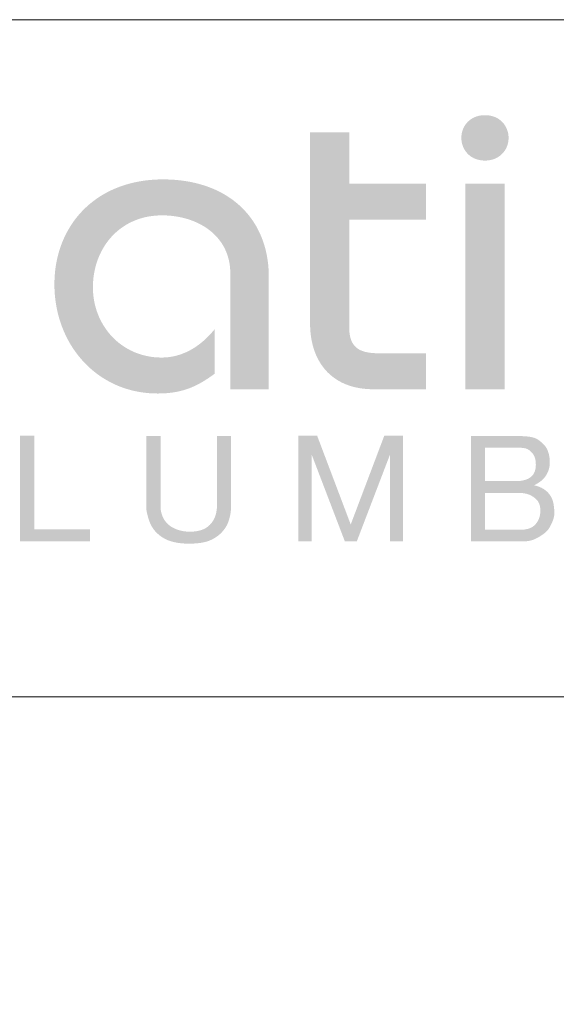
# Model space of a CAD drawing. Units: millimetres. Extents: x -859 to 15, y -1642 to -428.
# Drawn here: x -258 to -212, y -1490 to -1405 of the extents above; entities that cross this region are included whole.
import ezdxf

# ---------------------------------------------------------------- set-up
doc = ezdxf.new("R2010")
doc.units = ezdxf.units.MM
doc.header["$MEASUREMENT"] = 0
doc.layers.add('Drawing Frame', color=7, linetype='Continuous', lineweight=30, true_color=0x000000)

msp = doc.modelspace()

# ---------------------------------------------------------------- hatches: boundary and pattern name
at = {"layer": 'Drawing Frame', "true_color": 0x616161}
for points in [[(-217.748, -1413.153), (-217.81, -1413.154), (-217.87, -1413.156), (-217.93, -1413.159), (-217.988, -1413.164), (-218.046, -1413.17), (-218.103, -1413.178), (-218.159, -1413.187), (-218.214, -1413.197), (-218.269, -1413.208), (-218.322, -1413.22), (-218.375, -1413.234), (-218.426, -1413.249), (-218.477, -1413.265), (-218.527, -1413.282), (-218.576, -1413.301), (-218.624, -1413.32), (-218.671, -1413.341), (-218.718, -1413.362), (-218.763, -1413.385), (-218.808, -1413.408), (-218.851, -1413.433), (-218.894, -1413.458), (-218.935, -1413.485), (-218.976, -1413.512), (-219.016, -1413.541), (-219.055, -1413.57), (-219.093, -1413.6), (-219.13, -1413.631), (-219.166, -1413.663), (-219.201, -1413.695), (-219.235, -1413.729), (-219.268, -1413.763), (-219.3, -1413.798), (-219.331, -1413.833), (-219.362, -1413.869), (-219.391, -1413.906), (-219.419, -1413.944), (-219.447, -1413.982), (-219.473, -1414.021), (-219.498, -1414.06), (-219.523, -1414.1), (-219.546, -1414.141), (-219.568, -1414.182), (-219.59, -1414.223), (-219.61, -1414.265), (-219.629, -1414.308), (-219.648, -1414.351), (-219.665, -1414.394), (-219.681, -1414.438), (-219.696, -1414.482), (-219.711, -1414.526), (-219.724, -1414.571), (-219.736, -1414.616), (-219.747, -1414.662), (-219.757, -1414.707), (-219.766, -1414.753), (-219.774, -1414.799), (-219.781, -1414.846), (-219.787, -1414.892), (-219.792, -1414.939), (-219.796, -1414.986), (-219.798, -1415.032), (-219.8, -1415.079), (-219.8, -1415.127), (-219.8, -1415.174), (-219.798, -1415.221), (-219.796, -1415.268), (-219.792, -1415.314), (-219.787, -1415.361), (-219.781, -1415.408), (-219.774, -1415.454), (-219.766, -1415.5), (-219.757, -1415.546), (-219.747, -1415.591), (-219.736, -1415.637), (-219.724, -1415.682), (-219.711, -1415.727), (-219.696, -1415.771), (-219.681, -1415.815), (-219.665, -1415.859), (-219.648, -1415.902), (-219.629, -1415.945), (-219.61, -1415.988), (-219.59, -1416.03), (-219.568, -1416.071), (-219.546, -1416.112), (-219.523, -1416.153), (-219.498, -1416.193), (-219.473, -1416.232), (-219.447, -1416.271), (-219.419, -1416.309), (-219.391, -1416.347), (-219.362, -1416.384), (-219.331, -1416.42), (-219.3, -1416.455), (-219.268, -1416.49), (-219.235, -1416.524), (-219.201, -1416.558), (-219.166, -1416.59), (-219.13, -1416.622), (-219.093, -1416.653), (-219.055, -1416.683), (-219.016, -1416.712), (-218.976, -1416.741), (-218.935, -1416.768), (-218.894, -1416.794), (-218.851, -1416.82), (-218.808, -1416.845), (-218.763, -1416.868), (-218.718, -1416.891), (-218.671, -1416.912), (-218.624, -1416.933), (-218.576, -1416.952), (-218.527, -1416.971), (-218.477, -1416.988), (-218.426, -1417.004), (-218.375, -1417.019), (-218.322, -1417.032), (-218.269, -1417.045), (-218.214, -1417.056), (-218.159, -1417.066), (-218.103, -1417.075), (-218.046, -1417.083), (-217.988, -1417.089), (-217.93, -1417.094), (-217.87, -1417.097), (-217.81, -1417.099), (-217.748, -1417.1), (-217.687, -1417.099), (-217.627, -1417.097), (-217.567, -1417.094), (-217.508, -1417.089), (-217.45, -1417.083), (-217.393, -1417.075), (-217.337, -1417.066), (-217.282, -1417.056), (-217.228, -1417.045), (-217.174, -1417.032), (-217.122, -1417.019), (-217.07, -1417.004), (-217.019, -1416.988), (-216.969, -1416.971), (-216.92, -1416.952), (-216.872, -1416.933), (-216.825, -1416.912), (-216.779, -1416.891), (-216.733, -1416.868), (-216.689, -1416.845), (-216.645, -1416.82), (-216.603, -1416.794), (-216.561, -1416.768), (-216.52, -1416.741), (-216.481, -1416.712), (-216.442, -1416.683), (-216.404, -1416.653), (-216.367, -1416.622), (-216.331, -1416.59), (-216.296, -1416.558), (-216.262, -1416.524), (-216.228, -1416.49), (-216.196, -1416.455), (-216.165, -1416.42), (-216.135, -1416.384), (-216.106, -1416.347), (-216.077, -1416.309), (-216.05, -1416.271), (-216.024, -1416.232), (-215.998, -1416.193), (-215.974, -1416.153), (-215.951, -1416.112), (-215.928, -1416.071), (-215.907, -1416.03), (-215.887, -1415.988), (-215.867, -1415.945), (-215.849, -1415.902), (-215.832, -1415.859), (-215.815, -1415.815), (-215.8, -1415.771), (-215.786, -1415.727), (-215.773, -1415.682), (-215.761, -1415.637), (-215.749, -1415.591), (-215.739, -1415.546), (-215.73, -1415.5), (-215.722, -1415.454), (-215.715, -1415.408), (-215.71, -1415.361), (-215.705, -1415.314), (-215.701, -1415.268), (-215.698, -1415.221), (-215.697, -1415.174), (-215.696, -1415.127), (-215.697, -1415.079), (-215.698, -1415.032), (-215.701, -1414.986), (-215.705, -1414.939), (-215.71, -1414.892), (-215.715, -1414.846), (-215.722, -1414.799), (-215.73, -1414.753), (-215.739, -1414.707), (-215.749, -1414.662), (-215.761, -1414.616), (-215.773, -1414.571), (-215.786, -1414.526), (-215.8, -1414.482), (-215.815, -1414.438), (-215.832, -1414.394), (-215.849, -1414.351), (-215.867, -1414.308), (-215.887, -1414.265), (-215.907, -1414.223), (-215.928, -1414.182), (-215.951, -1414.141), (-215.974, -1414.1), (-215.998, -1414.06), (-216.024, -1414.021), (-216.05, -1413.982), (-216.077, -1413.944), (-216.106, -1413.906), (-216.135, -1413.869), (-216.165, -1413.833), (-216.196, -1413.798), (-216.228, -1413.763), (-216.262, -1413.729), (-216.296, -1413.695), (-216.331, -1413.663), (-216.367, -1413.631), (-216.404, -1413.6), (-216.442, -1413.57), (-216.481, -1413.541), (-216.52, -1413.512), (-216.561, -1413.485), (-216.603, -1413.458), (-216.645, -1413.433), (-216.689, -1413.408), (-216.733, -1413.385), (-216.779, -1413.362), (-216.825, -1413.341), (-216.872, -1413.32), (-216.92, -1413.301), (-216.969, -1413.282), (-217.019, -1413.265), (-217.07, -1413.249), (-217.122, -1413.234), (-217.174, -1413.22), (-217.228, -1413.208), (-217.282, -1413.197), (-217.337, -1413.187), (-217.393, -1413.178), (-217.45, -1413.17), (-217.508, -1413.164), (-217.567, -1413.159), (-217.627, -1413.156), (-217.687, -1413.154)], [(-222.886, -1422.238), (-222.886, -1419.11), (-229.546, -1419.11), (-229.546, -1414.642), (-232.953, -1414.642), (-232.953, -1431.211), (-232.952, -1431.376), (-232.947, -1431.539), (-232.94, -1431.7), (-232.93, -1431.859), (-232.917, -1432.016), (-232.901, -1432.171), (-232.882, -1432.324), (-232.86, -1432.474), (-232.835, -1432.623), (-232.808, -1432.77), (-232.778, -1432.915), (-232.744, -1433.057), (-232.709, -1433.197), (-232.67, -1433.335), (-232.628, -1433.471), (-232.584, -1433.605), (-232.537, -1433.736), (-232.488, -1433.865), (-232.435, -1433.992), (-232.38, -1434.117), (-232.322, -1434.239), (-232.262, -1434.359), (-232.198, -1434.476), (-232.132, -1434.591), (-232.064, -1434.704), (-231.993, -1434.814), (-231.919, -1434.922), (-231.842, -1435.027), (-231.763, -1435.13), (-231.682, -1435.23), (-231.598, -1435.328), (-231.511, -1435.423), (-231.422, -1435.516), (-231.33, -1435.605), (-231.235, -1435.693), (-231.138, -1435.777), (-231.039, -1435.859), (-230.937, -1435.939), (-230.833, -1436.015), (-230.726, -1436.089), (-230.617, -1436.16), (-230.505, -1436.228), (-230.391, -1436.294), (-230.274, -1436.356), (-230.155, -1436.416), (-230.034, -1436.473), (-229.91, -1436.527), (-229.784, -1436.578), (-229.656, -1436.626), (-229.525, -1436.671), (-229.392, -1436.714), (-229.256, -1436.753), (-229.119, -1436.789), (-228.979, -1436.822), (-228.836, -1436.852), (-228.692, -1436.879), (-228.545, -1436.903), (-228.396, -1436.924), (-228.244, -1436.942), (-228.091, -1436.956), (-227.935, -1436.968), (-227.777, -1436.976), (-227.617, -1436.981), (-227.455, -1436.982), (-222.886, -1436.982), (-222.886, -1433.855), (-226.99, -1433.855), (-227.151, -1433.853), (-227.306, -1433.848), (-227.456, -1433.839), (-227.6, -1433.827), (-227.739, -1433.812), (-227.873, -1433.792), (-227.938, -1433.781), (-228.001, -1433.769), (-228.064, -1433.755), (-228.124, -1433.741), (-228.184, -1433.726), (-228.242, -1433.71), (-228.299, -1433.692), (-228.355, -1433.674), (-228.409, -1433.655), (-228.462, -1433.634), (-228.514, -1433.612), (-228.564, -1433.59), (-228.613, -1433.566), (-228.661, -1433.541), (-228.708, -1433.515), (-228.753, -1433.487), (-228.797, -1433.459), (-228.84, -1433.429), (-228.881, -1433.398), (-228.921, -1433.366), (-228.96, -1433.333), (-228.998, -1433.298), (-229.016, -1433.28), (-229.034, -1433.262), (-229.052, -1433.244), (-229.069, -1433.225), (-229.086, -1433.206), (-229.103, -1433.187), (-229.119, -1433.167), (-229.135, -1433.147), (-229.167, -1433.106), (-229.197, -1433.064), (-229.225, -1433.02), (-229.253, -1432.975), (-229.279, -1432.929), (-229.304, -1432.881), (-229.328, -1432.832), (-229.35, -1432.782), (-229.371, -1432.73), (-229.391, -1432.677), (-229.41, -1432.622), (-229.428, -1432.566), (-229.444, -1432.508), (-229.459, -1432.449), (-229.473, -1432.388), (-229.486, -1432.326), (-229.497, -1432.263), (-229.507, -1432.198), (-229.516, -1432.131), (-229.524, -1432.063), (-229.531, -1431.993), (-229.536, -1431.922), (-229.543, -1431.774), (-229.546, -1431.621), (-229.546, -1422.238)], [(-239.885, -1436.982), (-236.538, -1436.982), (-236.538, -1427.227), (-236.541, -1426.988), (-236.549, -1426.751), (-236.562, -1426.517), (-236.58, -1426.285), (-236.603, -1426.056), (-236.631, -1425.83), (-236.664, -1425.607), (-236.703, -1425.387), (-236.746, -1425.17), (-236.794, -1424.955), (-236.847, -1424.744), (-236.905, -1424.536), (-236.968, -1424.33), (-237.035, -1424.128), (-237.108, -1423.929), (-237.185, -1423.733), (-237.266, -1423.54), (-237.353, -1423.351), (-237.444, -1423.164), (-237.539, -1422.981), (-237.639, -1422.802), (-237.744, -1422.625), (-237.853, -1422.453), (-237.966, -1422.283), (-238.084, -1422.117), (-238.206, -1421.955), (-238.333, -1421.796), (-238.464, -1421.64), (-238.599, -1421.489), (-238.738, -1421.341), (-238.882, -1421.196), (-239.03, -1421.056), (-239.181, -1420.919), (-239.337, -1420.786), (-239.497, -1420.657), (-239.661, -1420.531), (-239.829, -1420.41), (-240.001, -1420.292), (-240.177, -1420.179), (-240.357, -1420.069), (-240.54, -1419.964), (-240.728, -1419.862), (-240.919, -1419.765), (-241.114, -1419.672), (-241.312, -1419.583), (-241.515, -1419.498), (-241.721, -1419.418), (-241.93, -1419.342), (-242.143, -1419.27), (-242.36, -1419.203), (-242.58, -1419.14), (-242.804, -1419.081), (-243.031, -1419.027), (-243.261, -1418.977), (-243.495, -1418.932), (-243.732, -1418.892), (-243.972, -1418.856), (-244.216, -1418.825), (-244.463, -1418.799), (-244.713, -1418.777), (-244.966, -1418.76), (-245.222, -1418.748), (-245.481, -1418.74), (-245.744, -1418.738), (-246.017, -1418.741), (-246.286, -1418.75), (-246.552, -1418.764), (-246.815, -1418.784), (-247.074, -1418.81), (-247.33, -1418.842), (-247.582, -1418.878), (-247.831, -1418.921), (-248.076, -1418.968), (-248.318, -1419.021), (-248.556, -1419.079), (-248.79, -1419.143), (-249.02, -1419.211), (-249.247, -1419.284), (-249.47, -1419.363), (-249.689, -1419.446), (-249.905, -1419.534), (-250.116, -1419.627), (-250.324, -1419.724), (-250.528, -1419.826), (-250.728, -1419.933), (-250.923, -1420.044), (-251.115, -1420.159), (-251.303, -1420.279), (-251.487, -1420.403), (-251.667, -1420.532), (-251.842, -1420.664), (-252.014, -1420.801), (-252.181, -1420.941), (-252.344, -1421.086), (-252.503, -1421.234), (-252.658, -1421.386), (-252.808, -1421.542), (-252.954, -1421.702), (-253.096, -1421.865), (-253.233, -1422.031), (-253.366, -1422.202), (-253.494, -1422.375), (-253.618, -1422.552), (-253.738, -1422.732), (-253.852, -1422.916), (-253.963, -1423.102), (-254.069, -1423.292), (-254.17, -1423.484), (-254.266, -1423.68), (-254.358, -1423.878), (-254.445, -1424.079), (-254.528, -1424.283), (-254.605, -1424.489), (-254.678, -1424.698), (-254.746, -1424.91), (-254.809, -1425.124), (-254.867, -1425.341), (-254.921, -1425.559), (-254.969, -1425.78), (-255.013, -1426.004), (-255.051, -1426.229), (-255.085, -1426.456), (-255.113, -1426.686), (-255.136, -1426.917), (-255.154, -1427.15), (-255.167, -1427.385), (-255.175, -1427.622), (-255.178, -1427.86), (-255.175, -1428.106), (-255.167, -1428.349), (-255.153, -1428.592), (-255.135, -1428.832), (-255.111, -1429.071), (-255.081, -1429.308), (-255.047, -1429.543), (-255.007, -1429.775), (-254.963, -1430.006), (-254.913, -1430.235), (-254.859, -1430.462), (-254.799, -1430.686), (-254.735, -1430.908), (-254.666, -1431.127), (-254.592, -1431.344), (-254.513, -1431.558), (-254.43, -1431.77), (-254.342, -1431.979), (-254.25, -1432.185), (-254.153, -1432.388), (-254.052, -1432.589), (-253.946, -1432.786), (-253.836, -1432.98), (-253.721, -1433.171), (-253.603, -1433.359), (-253.48, -1433.543), (-253.353, -1433.724), (-253.222, -1433.902), (-253.087, -1434.076), (-252.948, -1434.246), (-252.805, -1434.413), (-252.658, -1434.576), (-252.507, -1434.735), (-252.352, -1434.89), (-252.194, -1435.041), (-252.032, -1435.188), (-251.866, -1435.331), (-251.697, -1435.47), (-251.524, -1435.605), (-251.348, -1435.735), (-251.168, -1435.86), (-250.985, -1435.981), (-250.798, -1436.098), (-250.609, -1436.21), (-250.416, -1436.317), (-250.219, -1436.419), (-250.02, -1436.517), (-249.818, -1436.609), (-249.612, -1436.697), (-249.404, -1436.779), (-249.192, -1436.856), (-248.978, -1436.928), (-248.761, -1436.995), (-248.541, -1437.056), (-248.319, -1437.112), (-248.093, -1437.162), (-247.865, -1437.206), (-247.635, -1437.245), (-247.402, -1437.278), (-247.166, -1437.305), (-246.928, -1437.327), (-246.688, -1437.342), (-246.445, -1437.351), (-246.2, -1437.354), (-245.986, -1437.352), (-245.777, -1437.346), (-245.574, -1437.335), (-245.376, -1437.321), (-245.184, -1437.302), (-244.996, -1437.279), (-244.814, -1437.253), (-244.636, -1437.223), (-244.462, -1437.189), (-244.293, -1437.152), (-244.128, -1437.112), (-243.967, -1437.068), (-243.809, -1437.021), (-243.655, -1436.971), (-243.504, -1436.917), (-243.357, -1436.861), (-243.212, -1436.802), (-243.07, -1436.74), (-242.93, -1436.676), (-242.793, -1436.609), (-242.658, -1436.54), (-242.525, -1436.468), (-242.393, -1436.394), (-242.263, -1436.318), (-242.007, -1436.159), (-241.755, -1435.993), (-241.255, -1435.642), (-241.255, -1431.77), (-241.363, -1431.901), (-241.474, -1432.03), (-241.587, -1432.157), (-241.702, -1432.281), (-241.82, -1432.403), (-241.941, -1432.522), (-242.063, -1432.638), (-242.188, -1432.75), (-242.315, -1432.86), (-242.445, -1432.966), (-242.577, -1433.069), (-242.711, -1433.169), (-242.848, -1433.265), (-242.987, -1433.357), (-243.128, -1433.445), (-243.271, -1433.529), (-243.417, -1433.609), (-243.565, -1433.684), (-243.714, -1433.756), (-243.867, -1433.822), (-244.021, -1433.885), (-244.177, -1433.942), (-244.336, -1433.994), (-244.497, -1434.042), (-244.66, -1434.084), (-244.825, -1434.121), (-244.992, -1434.153), (-245.161, -1434.179), (-245.332, -1434.2), (-245.505, -1434.215), (-245.681, -1434.224), (-245.858, -1434.227), (-246.021, -1434.225), (-246.183, -1434.219), (-246.343, -1434.209), (-246.502, -1434.195), (-246.659, -1434.177), (-246.814, -1434.155), (-246.967, -1434.13), (-247.119, -1434.1), (-247.269, -1434.068), (-247.418, -1434.031), (-247.564, -1433.991), (-247.709, -1433.947), (-247.851, -1433.9), (-247.992, -1433.85), (-248.131, -1433.796), (-248.267, -1433.739), (-248.402, -1433.678), (-248.535, -1433.615), (-248.665, -1433.548), (-248.794, -1433.478), (-248.92, -1433.405), (-249.044, -1433.329), (-249.166, -1433.25), (-249.285, -1433.169), (-249.403, -1433.084), (-249.518, -1432.997), (-249.63, -1432.907), (-249.74, -1432.814), (-249.848, -1432.718), (-249.953, -1432.62), (-250.056, -1432.52), (-250.156, -1432.417), (-250.254, -1432.311), (-250.349, -1432.203), (-250.442, -1432.093), (-250.531, -1431.981), (-250.618, -1431.866), (-250.703, -1431.749), (-250.784, -1431.63), (-250.863, -1431.509), (-250.939, -1431.386), (-251.012, -1431.261), (-251.083, -1431.134), (-251.15, -1431.005), (-251.214, -1430.875), (-251.276, -1430.743), (-251.334, -1430.609), (-251.389, -1430.473), (-251.441, -1430.336), (-251.49, -1430.197), (-251.536, -1430.057), (-251.579, -1429.915), (-251.618, -1429.772), (-251.655, -1429.627), (-251.688, -1429.482), (-251.717, -1429.335), (-251.743, -1429.187), (-251.766, -1429.037), (-251.786, -1428.887), (-251.802, -1428.736), (-251.814, -1428.583), (-251.823, -1428.43), (-251.828, -1428.276), (-251.83, -1428.121), (-251.829, -1427.962), (-251.823, -1427.805), (-251.815, -1427.648), (-251.803, -1427.492), (-251.788, -1427.337), (-251.77, -1427.184), (-251.748, -1427.031), (-251.723, -1426.879), (-251.695, -1426.729), (-251.664, -1426.58), (-251.629, -1426.432), (-251.592, -1426.285), (-251.551, -1426.14), (-251.507, -1425.997), (-251.46, -1425.855), (-251.41, -1425.714), (-251.357, -1425.575), (-251.301, -1425.438), (-251.242, -1425.302), (-251.179, -1425.169), (-251.114, -1425.037), (-251.046, -1424.907), (-250.975, -1424.779), (-250.901, -1424.653), (-250.825, -1424.529), (-250.745, -1424.407), (-250.663, -1424.287), (-250.577, -1424.17), (-250.489, -1424.054), (-250.399, -1423.941), (-250.305, -1423.831), (-250.209, -1423.723), (-250.11, -1423.617), (-250.008, -1423.514), (-249.904, -1423.413), (-249.797, -1423.315), (-249.687, -1423.22), (-249.575, -1423.128), (-249.46, -1423.038), (-249.343, -1422.951), (-249.223, -1422.868), (-249.101, -1422.787), (-248.976, -1422.709), (-248.849, -1422.634), (-248.719, -1422.562), (-248.587, -1422.494), (-248.453, -1422.428), (-248.316, -1422.367), (-248.176, -1422.308), (-248.035, -1422.253), (-247.891, -1422.201), (-247.745, -1422.153), (-247.596, -1422.108), (-247.446, -1422.067), (-247.293, -1422.029), (-247.138, -1421.995), (-246.98, -1421.965), (-246.821, -1421.939), (-246.659, -1421.917), (-246.495, -1421.899), (-246.33, -1421.884), (-246.162, -1421.874), (-245.992, -1421.868), (-245.82, -1421.866), (-245.677, -1421.867), (-245.535, -1421.871), (-245.393, -1421.877), (-245.252, -1421.886), (-245.111, -1421.897), (-244.97, -1421.911), (-244.83, -1421.927), (-244.691, -1421.946), (-244.553, -1421.967), (-244.415, -1421.991), (-244.278, -1422.017), (-244.142, -1422.046), (-244.007, -1422.077), (-243.873, -1422.111), (-243.74, -1422.147), (-243.609, -1422.186), (-243.478, -1422.227), (-243.349, -1422.27), (-243.221, -1422.316), (-243.095, -1422.365), (-242.97, -1422.416), (-242.847, -1422.47), (-242.725, -1422.526), (-242.605, -1422.584), (-242.486, -1422.645), (-242.37, -1422.709), (-242.255, -1422.774), (-242.142, -1422.843), (-242.031, -1422.914), (-241.923, -1422.987), (-241.816, -1423.063), (-241.711, -1423.141), (-241.609, -1423.221), (-241.509, -1423.305), (-241.411, -1423.39), (-241.316, -1423.478), (-241.223, -1423.568), (-241.133, -1423.661), (-241.046, -1423.757), (-240.961, -1423.854), (-240.878, -1423.955), (-240.799, -1424.057), (-240.723, -1424.162), (-240.649, -1424.27), (-240.578, -1424.38), (-240.511, -1424.492), (-240.446, -1424.607), (-240.385, -1424.724), (-240.327, -1424.844), (-240.272, -1424.966), (-240.22, -1425.091), (-240.172, -1425.218), (-240.128, -1425.347), (-240.087, -1425.479), (-240.049, -1425.613), (-240.016, -1425.75), (-239.986, -1425.889), (-239.959, -1426.03), (-239.937, -1426.174), (-239.919, -1426.32), (-239.904, -1426.469), (-239.894, -1426.62), (-239.888, -1426.773), (-239.885, -1426.929)], [(-219.452, -1419.11), (-219.452, -1436.982), (-216.044, -1436.982), (-216.044, -1419.11)]]:
    msp.add_hatch(color=251, dxfattribs=at).paths.add_polyline_path(points, flags=0)
at = {"layer": 'Drawing Frame', "true_color": 0x0e8cb5}
for points in [[(-258.168, -1441.018), (-256.915, -1441.018), (-256.915, -1449.162), (-252.079, -1449.162), (-252.079, -1450.2), (-258.168, -1450.2)], [(-239.823, -1447.185), (-239.824, -1447.279), (-239.828, -1447.373), (-239.834, -1447.467), (-239.843, -1447.561), (-239.854, -1447.655), (-239.867, -1447.748), (-239.881, -1447.842), (-239.898, -1447.935), (-239.921, -1448.045), (-239.947, -1448.155), (-239.977, -1448.264), (-240.009, -1448.372), (-240.027, -1448.425), (-240.046, -1448.478), (-240.066, -1448.531), (-240.086, -1448.583), (-240.108, -1448.635), (-240.131, -1448.687), (-240.154, -1448.738), (-240.179, -1448.788), (-240.212, -1448.85), (-240.247, -1448.912), (-240.283, -1448.972), (-240.321, -1449.032), (-240.36, -1449.09), (-240.401, -1449.148), (-240.444, -1449.204), (-240.488, -1449.26), (-240.533, -1449.314), (-240.58, -1449.368), (-240.628, -1449.42), (-240.678, -1449.471), (-240.728, -1449.52), (-240.78, -1449.569), (-240.833, -1449.616), (-240.887, -1449.662), (-240.94, -1449.705), (-240.994, -1449.747), (-241.049, -1449.788), (-241.105, -1449.827), (-241.162, -1449.865), (-241.22, -1449.902), (-241.278, -1449.937), (-241.337, -1449.971), (-241.397, -1450.004), (-241.458, -1450.035), (-241.519, -1450.065), (-241.581, -1450.093), (-241.643, -1450.12), (-241.706, -1450.146), (-241.77, -1450.17), (-241.834, -1450.193), (-241.9, -1450.214), (-241.966, -1450.234), (-242.033, -1450.253), (-242.1, -1450.27), (-242.168, -1450.286), (-242.236, -1450.301), (-242.372, -1450.326), (-242.51, -1450.348), (-242.648, -1450.365), (-242.787, -1450.379), (-242.926, -1450.39), (-243.098, -1450.401), (-243.27, -1450.408), (-243.442, -1450.41), (-243.614, -1450.409), (-243.786, -1450.403), (-243.957, -1450.393), (-244.129, -1450.379), (-244.3, -1450.359), (-244.436, -1450.34), (-244.572, -1450.318), (-244.707, -1450.291), (-244.841, -1450.261), (-244.908, -1450.244), (-244.974, -1450.225), (-245.04, -1450.206), (-245.105, -1450.185), (-245.17, -1450.163), (-245.234, -1450.14), (-245.298, -1450.115), (-245.361, -1450.089), (-245.451, -1450.048), (-245.539, -1450.004), (-245.626, -1449.958), (-245.712, -1449.908), (-245.796, -1449.856), (-245.878, -1449.801), (-245.959, -1449.743), (-246.037, -1449.683), (-246.122, -1449.614), (-246.163, -1449.578), (-246.204, -1449.541), (-246.244, -1449.504), (-246.283, -1449.466), (-246.322, -1449.428), (-246.36, -1449.388), (-246.397, -1449.348), (-246.433, -1449.307), (-246.468, -1449.266), (-246.503, -1449.224), (-246.536, -1449.181), (-246.569, -1449.137), (-246.6, -1449.093), (-246.63, -1449.048), (-246.667, -1448.991), (-246.703, -1448.932), (-246.736, -1448.872), (-246.769, -1448.812), (-246.799, -1448.75), (-246.829, -1448.688), (-246.857, -1448.626), (-246.883, -1448.562), (-246.909, -1448.498), (-246.933, -1448.434), (-246.978, -1448.303), (-247.019, -1448.171), (-247.057, -1448.039), (-247.096, -1447.885), (-247.131, -1447.731), (-247.147, -1447.654), (-247.161, -1447.576), (-247.173, -1447.498), (-247.184, -1447.42), (-247.184, -1441.037), (-245.951, -1441.037), (-245.951, -1447.185), (-245.95, -1447.236), (-245.948, -1447.287), (-245.945, -1447.338), (-245.94, -1447.389), (-245.935, -1447.44), (-245.928, -1447.491), (-245.92, -1447.542), (-245.911, -1447.592), (-245.901, -1447.642), (-245.89, -1447.693), (-245.878, -1447.742), (-245.864, -1447.792), (-245.849, -1447.841), (-245.833, -1447.89), (-245.816, -1447.939), (-245.798, -1447.987), (-245.777, -1448.037), (-245.756, -1448.087), (-245.732, -1448.136), (-245.708, -1448.185), (-245.682, -1448.233), (-245.655, -1448.28), (-245.627, -1448.327), (-245.597, -1448.373), (-245.567, -1448.418), (-245.535, -1448.462), (-245.502, -1448.505), (-245.468, -1448.547), (-245.432, -1448.588), (-245.396, -1448.628), (-245.358, -1448.667), (-245.319, -1448.705), (-245.276, -1448.745), (-245.231, -1448.783), (-245.185, -1448.82), (-245.138, -1448.856), (-245.09, -1448.89), (-245.041, -1448.923), (-244.991, -1448.955), (-244.94, -1448.985), (-244.888, -1449.015), (-244.835, -1449.042), (-244.782, -1449.069), (-244.728, -1449.094), (-244.674, -1449.118), (-244.619, -1449.141), (-244.564, -1449.163), (-244.508, -1449.183), (-244.455, -1449.202), (-244.403, -1449.219), (-244.35, -1449.235), (-244.296, -1449.25), (-244.243, -1449.264), (-244.189, -1449.278), (-244.081, -1449.301), (-243.973, -1449.321), (-243.864, -1449.338), (-243.754, -1449.351), (-243.644, -1449.36), (-243.545, -1449.366), (-243.447, -1449.369), (-243.348, -1449.369), (-243.249, -1449.367), (-243.15, -1449.362), (-243.051, -1449.354), (-242.952, -1449.343), (-242.853, -1449.329), (-242.749, -1449.311), (-242.697, -1449.301), (-242.645, -1449.29), (-242.593, -1449.278), (-242.542, -1449.265), (-242.49, -1449.25), (-242.44, -1449.235), (-242.389, -1449.219), (-242.339, -1449.201), (-242.29, -1449.182), (-242.241, -1449.162), (-242.193, -1449.141), (-242.145, -1449.118), (-242.098, -1449.094), (-242.052, -1449.069), (-242.012, -1449.045), (-241.972, -1449.02), (-241.933, -1448.994), (-241.894, -1448.967), (-241.856, -1448.939), (-241.819, -1448.91), (-241.782, -1448.879), (-241.747, -1448.848), (-241.712, -1448.816), (-241.677, -1448.784), (-241.644, -1448.75), (-241.612, -1448.715), (-241.58, -1448.68), (-241.549, -1448.644), (-241.519, -1448.607), (-241.49, -1448.57), (-241.461, -1448.53), (-241.433, -1448.489), (-241.406, -1448.447), (-241.379, -1448.405), (-241.354, -1448.363), (-241.33, -1448.32), (-241.307, -1448.276), (-241.285, -1448.232), (-241.264, -1448.187), (-241.244, -1448.141), (-241.225, -1448.096), (-241.208, -1448.05), (-241.191, -1448.003), (-241.175, -1447.956), (-241.161, -1447.909), (-241.147, -1447.862), (-241.133, -1447.807), (-241.12, -1447.751), (-241.108, -1447.696), (-241.097, -1447.64), (-241.079, -1447.527), (-241.064, -1447.415), (-241.048, -1447.271), (-241.042, -1447.199), (-241.037, -1447.126), (-241.037, -1441.057), (-239.823, -1441.057)], [(-233.981, -1450.21), (-233.981, -1441.028), (-232.336, -1441.028), (-229.419, -1448.742), (-226.502, -1441.028), (-224.876, -1441.028), (-224.876, -1450.21), (-225.992, -1450.21), (-225.992, -1442.633), (-228.89, -1450.21), (-229.928, -1450.21), (-232.825, -1442.633), (-232.825, -1450.21)]]:
    msp.add_hatch(color=142, dxfattribs=at).paths.add_polyline_path(points, flags=0)
h = msp.add_hatch(color=142, dxfattribs=at)
h.paths.add_polyline_path([(-213.501, -1445.334), (-213.453, -1445.343), (-213.405, -1445.353), (-213.357, -1445.365), (-213.31, -1445.377), (-213.262, -1445.39), (-213.215, -1445.404), (-213.168, -1445.419), (-213.122, -1445.435), (-213.059, -1445.457), (-212.997, -1445.481), (-212.936, -1445.507), (-212.875, -1445.534), (-212.815, -1445.564), (-212.756, -1445.595), (-212.698, -1445.627), (-212.641, -1445.662), (-212.603, -1445.687), (-212.565, -1445.714), (-212.528, -1445.741), (-212.491, -1445.769), (-212.455, -1445.797), (-212.42, -1445.827), (-212.385, -1445.858), (-212.352, -1445.889), (-212.319, -1445.921), (-212.286, -1445.954), (-212.255, -1445.988), (-212.224, -1446.023), (-212.194, -1446.058), (-212.165, -1446.094), (-212.137, -1446.131), (-212.11, -1446.168), (-212.09, -1446.197), (-212.071, -1446.227), (-212.051, -1446.257), (-212.033, -1446.287), (-212.015, -1446.318), (-211.998, -1446.349), (-211.981, -1446.38), (-211.965, -1446.412), (-211.949, -1446.444), (-211.934, -1446.476), (-211.92, -1446.508), (-211.906, -1446.541), (-211.893, -1446.574), (-211.881, -1446.607), (-211.869, -1446.64), (-211.858, -1446.674), (-211.846, -1446.712), (-211.834, -1446.75), (-211.824, -1446.789), (-211.814, -1446.828), (-211.797, -1446.906), (-211.782, -1446.985), (-211.769, -1447.065), (-211.758, -1447.145), (-211.74, -1447.306), (-211.73, -1447.407), (-211.723, -1447.508), (-211.719, -1447.609), (-211.718, -1447.71), (-211.718, -1447.76), (-211.72, -1447.81), (-211.723, -1447.86), (-211.727, -1447.91), (-211.732, -1447.959), (-211.739, -1448.009), (-211.747, -1448.058), (-211.756, -1448.106), (-211.764, -1448.14), (-211.772, -1448.173), (-211.781, -1448.207), (-211.791, -1448.24), (-211.811, -1448.306), (-211.834, -1448.371), (-211.859, -1448.436), (-211.885, -1448.501), (-211.942, -1448.629), (-211.985, -1448.722), (-212.031, -1448.815), (-212.079, -1448.906), (-212.104, -1448.951), (-212.13, -1448.995), (-212.157, -1449.039), (-212.184, -1449.081), (-212.213, -1449.124), (-212.242, -1449.165), (-212.273, -1449.205), (-212.305, -1449.244), (-212.338, -1449.283), (-212.372, -1449.32), (-212.394, -1449.343), (-212.417, -1449.366), (-212.441, -1449.388), (-212.465, -1449.41), (-212.514, -1449.453), (-212.564, -1449.494), (-212.616, -1449.534), (-212.669, -1449.573), (-212.776, -1449.649), (-212.911, -1449.739), (-212.979, -1449.783), (-213.048, -1449.825), (-213.118, -1449.866), (-213.188, -1449.905), (-213.26, -1449.942), (-213.332, -1449.977), (-213.39, -1450.004), (-213.449, -1450.029), (-213.508, -1450.052), (-213.568, -1450.074), (-213.629, -1450.095), (-213.69, -1450.113), (-213.751, -1450.131), (-213.813, -1450.146), (-213.862, -1450.157), (-213.912, -1450.167), (-213.962, -1450.175), (-214.013, -1450.183), (-214.063, -1450.19), (-214.114, -1450.195), (-214.164, -1450.199), (-214.215, -1450.203), (-218.953, -1450.203), (-218.953, -1441.059), (-214.939, -1441.059), (-214.738, -1441.056), (-214.538, -1441.059), (-214.399, -1441.066), (-214.26, -1441.075), (-214.121, -1441.087), (-213.981, -1441.103), (-213.897, -1441.114), (-213.812, -1441.126), (-213.728, -1441.141), (-213.686, -1441.149), (-213.644, -1441.158), (-213.603, -1441.167), (-213.562, -1441.178), (-213.521, -1441.189), (-213.481, -1441.202), (-213.441, -1441.215), (-213.401, -1441.23), (-213.362, -1441.246), (-213.324, -1441.263), (-213.294, -1441.277), (-213.264, -1441.293), (-213.235, -1441.309), (-213.206, -1441.325), (-213.177, -1441.343), (-213.148, -1441.361), (-213.12, -1441.379), (-213.092, -1441.399), (-213.037, -1441.438), (-212.983, -1441.48), (-212.93, -1441.523), (-212.817, -1441.618), (-212.758, -1441.671), (-212.701, -1441.725), (-212.645, -1441.78), (-212.618, -1441.809), (-212.591, -1441.837), (-212.566, -1441.867), (-212.54, -1441.897), (-212.516, -1441.927), (-212.492, -1441.958), (-212.47, -1441.989), (-212.448, -1442.021), (-212.427, -1442.054), (-212.406, -1442.087), (-212.387, -1442.121), (-212.369, -1442.155), (-212.351, -1442.19), (-212.334, -1442.225), (-212.318, -1442.261), (-212.302, -1442.297), (-212.288, -1442.333), (-212.274, -1442.37), (-212.26, -1442.407), (-212.248, -1442.444), (-212.224, -1442.519), (-212.203, -1442.594), (-212.183, -1442.677), (-212.165, -1442.759), (-212.149, -1442.842), (-212.137, -1442.925), (-212.126, -1443.008), (-212.118, -1443.092), (-212.113, -1443.176), (-212.11, -1443.26), (-212.11, -1443.342), (-212.113, -1443.424), (-212.117, -1443.506), (-212.125, -1443.588), (-212.13, -1443.628), (-212.136, -1443.669), (-212.142, -1443.709), (-212.149, -1443.75), (-212.157, -1443.79), (-212.166, -1443.83), (-212.176, -1443.87), (-212.186, -1443.909), (-212.196, -1443.944), (-212.206, -1443.978), (-212.217, -1444.012), (-212.229, -1444.045), (-212.241, -1444.079), (-212.254, -1444.112), (-212.268, -1444.145), (-212.282, -1444.178), (-212.312, -1444.243), (-212.344, -1444.307), (-212.378, -1444.37), (-212.414, -1444.432), (-212.447, -1444.485), (-212.483, -1444.538), (-212.519, -1444.589), (-212.558, -1444.64), (-212.597, -1444.689), (-212.639, -1444.736), (-212.681, -1444.783), (-212.726, -1444.828), (-212.775, -1444.875), (-212.825, -1444.92), (-212.877, -1444.963), (-212.931, -1445.005), (-212.985, -1445.045), (-213.041, -1445.084), (-213.098, -1445.121), (-213.155, -1445.157), (-213.24, -1445.205), (-213.282, -1445.229), (-213.325, -1445.251), (-213.369, -1445.273), (-213.412, -1445.294), (-213.456, -1445.314)], flags=0)
h.paths.add_polyline_path([(-214.371, -1449.185), (-217.739, -1449.185), (-217.739, -1445.993), (-214.724, -1445.993), (-214.643, -1445.998), (-214.563, -1446.005), (-214.483, -1446.014), (-214.403, -1446.025), (-214.311, -1446.039), (-214.22, -1446.055), (-214.175, -1446.065), (-214.129, -1446.076), (-214.085, -1446.088), (-214.04, -1446.101), (-214.003, -1446.113), (-213.965, -1446.126), (-213.928, -1446.14), (-213.891, -1446.155), (-213.854, -1446.171), (-213.818, -1446.187), (-213.782, -1446.205), (-213.747, -1446.223), (-213.712, -1446.242), (-213.677, -1446.262), (-213.642, -1446.283), (-213.608, -1446.304), (-213.575, -1446.326), (-213.541, -1446.348), (-213.508, -1446.372), (-213.476, -1446.395), (-213.425, -1446.435), (-213.375, -1446.475), (-213.351, -1446.496), (-213.327, -1446.518), (-213.304, -1446.539), (-213.281, -1446.562), (-213.259, -1446.584), (-213.237, -1446.608), (-213.216, -1446.631), (-213.196, -1446.656), (-213.176, -1446.68), (-213.157, -1446.706), (-213.139, -1446.731), (-213.122, -1446.758), (-213.112, -1446.773), (-213.103, -1446.789), (-213.094, -1446.804), (-213.086, -1446.82), (-213.069, -1446.852), (-213.054, -1446.885), (-213.04, -1446.918), (-213.027, -1446.952), (-213.014, -1446.986), (-213.003, -1447.02), (-212.993, -1447.055), (-212.983, -1447.09), (-212.975, -1447.126), (-212.967, -1447.162), (-212.96, -1447.198), (-212.954, -1447.234), (-212.949, -1447.27), (-212.945, -1447.306), (-212.94, -1447.361), (-212.936, -1447.415), (-212.934, -1447.47), (-212.933, -1447.525), (-212.934, -1447.58), (-212.937, -1447.635), (-212.94, -1447.689), (-212.945, -1447.744), (-212.951, -1447.804), (-212.959, -1447.864), (-212.969, -1447.924), (-212.98, -1447.984), (-212.993, -1448.043), (-213.001, -1448.072), (-213.009, -1448.101), (-213.017, -1448.13), (-213.026, -1448.159), (-213.036, -1448.188), (-213.046, -1448.216), (-213.056, -1448.243), (-213.067, -1448.27), (-213.079, -1448.296), (-213.091, -1448.323), (-213.104, -1448.349), (-213.117, -1448.375), (-213.13, -1448.401), (-213.144, -1448.426), (-213.159, -1448.451), (-213.174, -1448.476), (-213.205, -1448.525), (-213.239, -1448.573), (-213.273, -1448.62), (-213.311, -1448.668), (-213.33, -1448.691), (-213.35, -1448.714), (-213.37, -1448.736), (-213.39, -1448.758), (-213.411, -1448.779), (-213.433, -1448.8), (-213.455, -1448.821), (-213.477, -1448.841), (-213.499, -1448.861), (-213.522, -1448.879), (-213.546, -1448.898), (-213.57, -1448.916), (-213.594, -1448.933), (-213.619, -1448.949), (-213.645, -1448.965), (-213.671, -1448.981), (-213.698, -1448.996), (-213.726, -1449.01), (-213.753, -1449.023), (-213.781, -1449.036), (-213.81, -1449.049), (-213.838, -1449.06), (-213.867, -1449.071), (-213.896, -1449.082), (-213.925, -1449.092), (-213.955, -1449.101), (-214.014, -1449.119), (-214.074, -1449.135), (-214.111, -1449.143), (-214.148, -1449.151), (-214.185, -1449.159), (-214.222, -1449.165), (-214.259, -1449.171), (-214.297, -1449.177), (-214.334, -1449.181)], flags=0)
h.paths.add_polyline_path([(-214.978, -1442.058), (-217.739, -1442.058), (-217.739, -1444.975), (-214.978, -1444.975), (-214.907, -1444.973), (-214.836, -1444.969), (-214.765, -1444.963), (-214.694, -1444.954), (-214.623, -1444.944), (-214.553, -1444.932), (-214.482, -1444.918), (-214.412, -1444.903), (-214.349, -1444.888), (-214.287, -1444.871), (-214.225, -1444.852), (-214.163, -1444.831), (-214.133, -1444.82), (-214.103, -1444.809), (-214.073, -1444.797), (-214.043, -1444.784), (-214.014, -1444.77), (-213.985, -1444.756), (-213.956, -1444.741), (-213.928, -1444.725), (-213.901, -1444.71), (-213.875, -1444.693), (-213.849, -1444.676), (-213.823, -1444.659), (-213.798, -1444.64), (-213.773, -1444.621), (-213.749, -1444.602), (-213.725, -1444.581), (-213.702, -1444.561), (-213.68, -1444.539), (-213.658, -1444.517), (-213.637, -1444.494), (-213.616, -1444.471), (-213.597, -1444.447), (-213.577, -1444.423), (-213.559, -1444.398), (-213.549, -1444.382), (-213.538, -1444.367), (-213.528, -1444.351), (-213.518, -1444.336), (-213.5, -1444.303), (-213.482, -1444.271), (-213.465, -1444.237), (-213.45, -1444.203), (-213.435, -1444.169), (-213.422, -1444.134), (-213.409, -1444.099), (-213.398, -1444.063), (-213.387, -1444.027), (-213.378, -1443.991), (-213.369, -1443.955), (-213.361, -1443.918), (-213.354, -1443.882), (-213.348, -1443.845), (-213.343, -1443.814), (-213.339, -1443.783), (-213.333, -1443.721), (-213.328, -1443.659), (-213.326, -1443.596), (-213.325, -1443.534), (-213.327, -1443.472), (-213.33, -1443.409), (-213.334, -1443.346), (-213.341, -1443.273), (-213.35, -1443.2), (-213.356, -1443.163), (-213.362, -1443.127), (-213.369, -1443.091), (-213.376, -1443.055), (-213.385, -1443.019), (-213.394, -1442.984), (-213.404, -1442.949), (-213.416, -1442.914), (-213.428, -1442.88), (-213.441, -1442.846), (-213.455, -1442.813), (-213.47, -1442.78), (-213.484, -1442.752), (-213.499, -1442.725), (-213.515, -1442.697), (-213.531, -1442.671), (-213.549, -1442.645), (-213.566, -1442.619), (-213.585, -1442.593), (-213.604, -1442.568), (-213.624, -1442.544), (-213.644, -1442.52), (-213.665, -1442.496), (-213.687, -1442.473), (-213.709, -1442.45), (-213.731, -1442.427), (-213.754, -1442.405), (-213.778, -1442.384), (-213.817, -1442.349), (-213.837, -1442.332), (-213.858, -1442.316), (-213.879, -1442.3), (-213.9, -1442.284), (-213.921, -1442.269), (-213.943, -1442.254), (-213.965, -1442.24), (-213.987, -1442.227), (-214.009, -1442.214), (-214.032, -1442.201), (-214.055, -1442.19), (-214.078, -1442.179), (-214.102, -1442.168), (-214.126, -1442.159), (-214.152, -1442.149), (-214.179, -1442.14), (-214.207, -1442.132), (-214.234, -1442.125), (-214.262, -1442.118), (-214.29, -1442.112), (-214.318, -1442.107), (-214.346, -1442.102), (-214.404, -1442.094), (-214.461, -1442.087), (-214.576, -1442.077), (-214.778, -1442.062), (-214.878, -1442.058), (-214.928, -1442.058)], flags=0)

# ---------------------------------------------------------------- linework, layer by layer
at = {"layer": 'Drawing Frame', "color": 18, "lineweight": 0, "true_color": 0x000000}
msp.add_line((-474.781, -1463.725), (0, -1463.725), dxfattribs=at)
msp.add_lwpolyline([(-735.911, -1642.243), (0, -1642.243), (0, -1404.852), (-735.911, -1404.852), (-735.911, -1642.243)], dxfattribs=at)

doc.saveas('drawing.dxf')
